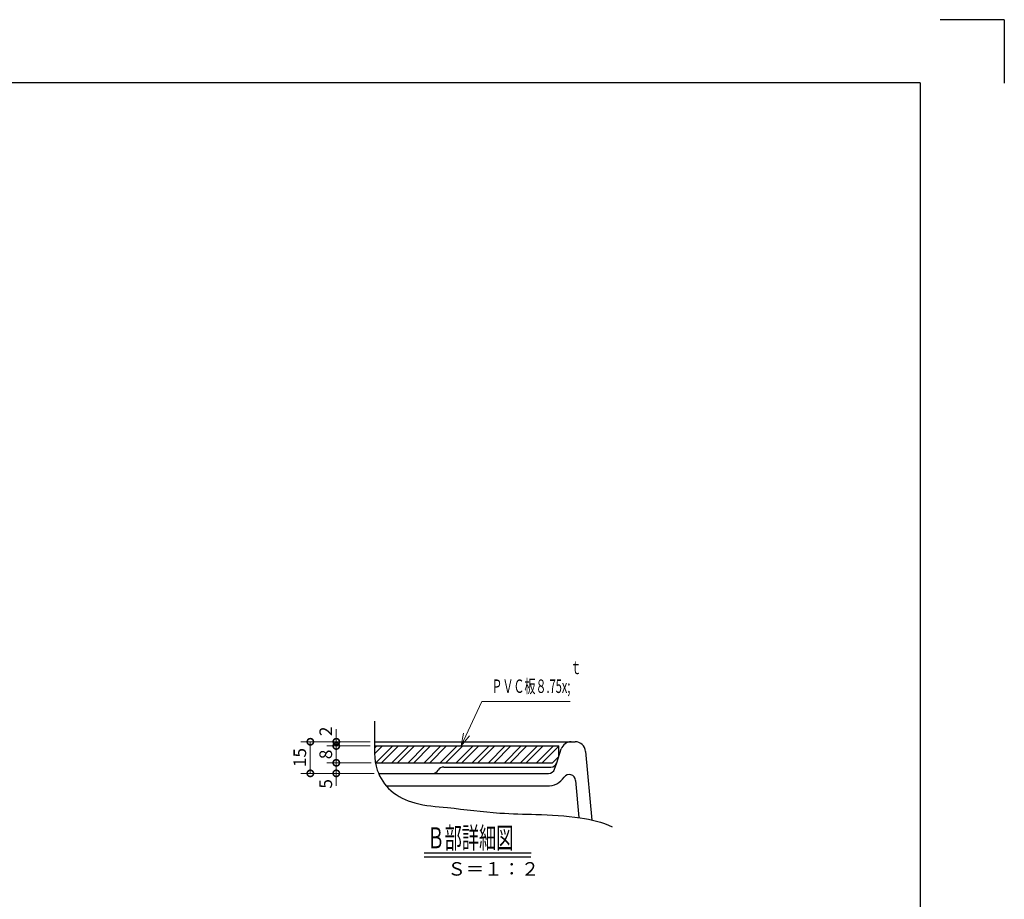
# Model space of a CAD drawing. Units: millimetres. Extents: x 1 to 2410, y 0 to 1680.
# Drawn here: x 1441 to 2376, y 845 to 1680 of the extents above; entities that cross this region are included whole.
import ezdxf

# ---------------------------------------------------------------- set-up
doc = ezdxf.new("R2010")
doc.units = ezdxf.units.MM
doc.header["$LTSCALE"] = 4
doc.header["$PDMODE"] = 1
for name, color, linetype in [('D10001_2', 7, 'Continuous'), ('FO0001_1', 7, 'Continuous'), ('PP0001_5', 7, 'Continuous'), ('SS0001_3', 7, 'Continuous')]:
    doc.layers.add(name, color=color, linetype=linetype)
doc.styles.add('STD', font='monotxt.shx', dxfattribs={"width": 0.6, "bigfont": 'extfont2.shx'})
doc.dimstyles.new('ASKSTANDARDD10P5', dxfattribs={"dimscale": 4, "dimtxt": 3, "dimasz": 3, "dimexe": 1, "dimexo": 1, "dimgap": 1, "dimtad": 3, "dimlfac": 0.5, "dimzin": 9, "dimdsep": 46, "dimtxsty": 'STD', "dimblk": 'OPEN30', "dimcen": 0, "dimclrd": 4, "dimclre": 4, "dimclrt": 4, "dimazin": 2, "dimtm": 1e-09, "dimtfac": 0.5, "dimtmove": 0, "dimatfit": 0, "dimldrblk": 'OPEN30', "dimfxl": 1, "dimtolj": 1, "dimtzin": 0, "dimlwd": 9, "dimlwe": 9, "dimarcsym": 0})

# ---------------------------------------------------------------- blocks, each defined once
blk = doc.blocks.new('_DotSmall')
at = {"color": 0, "linetype": 'ByBlock', "const_width": 0.5}
blk.add_lwpolyline([(-0.0625, 0, 1), (0.0625, 0, 1)], format="xyb", close=True, dxfattribs=at)
blk = doc.blocks.new('*D3')
at = {"layer": 'D10001_2', "color": 4, "linetype": 'Continuous', "lineweight": 9}
for p, q in [((1741.7, 994.41), (1741.7, 1006.41)), ((1774, 994.41), (1732.55, 994.41)), ((1741.7, 990.41), (1741.7, 994.41)), ((1741.7, 990.41), (1741.7, 978.41))]:
    blk.add_line(p, q, dxfattribs=at)
at = {"layer": 'Defpoints', "color": 0, "linetype": 'Continuous'}
for p in [(1741.7, 994.41), (1778, 994.41), (1777.95, 990.41)]:
    blk.add_point(p, dxfattribs=at)
at = {"layer": 'D10001_2', "color": 4, "linetype": 'Continuous', "lineweight": 9, "xscale": 12, "yscale": 12, "zscale": 12}
for p, rotation in [((1741.7, 994.41), 270), ((1741.7, 990.41), 90)]:
    blk.add_blockref('_DotSmall', p, dxfattribs=dict(at, rotation=rotation))
at = {"layer": 'D10001_2', "color": 4, "linetype": 'Continuous', "insert": (1731.7, 1004.29), "char_height": 12, "attachment_point": 5, "rotation": 90, "style": 'STD'}
blk.add_mtext('\\A1;2', dxfattribs=at)
blk = doc.blocks.new('_Open30')
at = {"color": 0, "linetype": 'ByBlock', "lineweight": -2}
for p, q in [((-1, 0.268), (0, 0)), ((0, 0), (-1, -0.268)), ((0, 0), (-1, 0))]:
    blk.add_line(p, q, dxfattribs=at)
blk = doc.blocks.new('*D4')
at = {"layer": 'D10001_2', "color": 4, "linetype": 'Continuous', "lineweight": 9}
for p, q in [((1773.95, 990.41), (1732.55, 990.41)), ((1741.7, 974.41), (1741.7, 990.41))]:
    blk.add_line(p, q, dxfattribs=at)
at = {"layer": 'Defpoints', "color": 0, "linetype": 'Continuous'}
for p in [(1741.7, 990.41), (1777.95, 990.41), (1778.94, 974.41)]:
    blk.add_point(p, dxfattribs=at)
at = {"layer": 'D10001_2', "color": 4, "linetype": 'Continuous', "lineweight": 9, "xscale": 12, "yscale": 12, "zscale": 12}
for p, rotation in [((1741.7, 990.41), 90), ((1741.7, 974.41), 270)]:
    blk.add_blockref('_DotSmall', p, dxfattribs=dict(at, rotation=rotation))
at = {"layer": 'D10001_2', "color": 4, "linetype": 'Continuous', "insert": (1731.7, 982.41), "char_height": 12, "attachment_point": 5, "rotation": 90, "style": 'STD'}
blk.add_mtext('\\A1;8', dxfattribs=at)
blk = doc.blocks.new('*D5')
at = {"layer": 'D10001_2', "color": 4, "linetype": 'Continuous', "lineweight": 9}
for p, q in [((1774, 994.41), (1707.89, 994.41)), ((1717.03, 964.41), (1717.03, 994.41)), ((1777.79, 964.41), (1707.89, 964.41))]:
    blk.add_line(p, q, dxfattribs=at)
at = {"layer": 'Defpoints', "color": 0, "linetype": 'Continuous'}
for p in [(1717.03, 994.41), (1778, 994.41), (1781.79, 964.41)]:
    blk.add_point(p, dxfattribs=at)
at = {"layer": 'D10001_2', "color": 4, "linetype": 'Continuous', "lineweight": 9, "xscale": 12, "yscale": 12, "zscale": 12}
for p, rotation in [((1717.03, 994.41), 90), ((1717.03, 964.41), 270)]:
    blk.add_blockref('_DotSmall', p, dxfattribs=dict(at, rotation=rotation))
at = {"layer": 'D10001_2', "color": 4, "linetype": 'Continuous', "insert": (1707.03, 979.41), "char_height": 12, "attachment_point": 5, "rotation": 90, "style": 'STD'}
blk.add_mtext('\\A1;15', dxfattribs=at)
blk = doc.blocks.new('*D6')
at = {"layer": 'D10001_2', "color": 4, "linetype": 'Continuous', "lineweight": 9}
for p, q in [((1741.7, 974.41), (1741.7, 986.41)), ((1774.94, 974.41), (1732.55, 974.41)), ((1741.7, 974.41), (1741.7, 964.41)), ((1777.79, 964.41), (1732.55, 964.41)), ((1741.7, 964.41), (1741.7, 952.41))]:
    blk.add_line(p, q, dxfattribs=at)
at = {"layer": 'Defpoints', "color": 0, "linetype": 'Continuous'}
for p in [(1778.94, 974.41), (1741.7, 964.41), (1781.79, 964.41)]:
    blk.add_point(p, dxfattribs=at)
at = {"layer": 'D10001_2', "color": 4, "linetype": 'Continuous', "lineweight": 9, "xscale": 12, "yscale": 12, "zscale": 12}
for p, rotation in [((1741.7, 974.41), 270), ((1741.7, 964.41), 90)]:
    blk.add_blockref('_DotSmall', p, dxfattribs=dict(at, rotation=rotation))
at = {"layer": 'D10001_2', "color": 4, "linetype": 'Continuous', "insert": (1731.7, 954.42), "char_height": 12, "attachment_point": 5, "rotation": 90, "style": 'STD'}
blk.add_mtext('\\A1;5', dxfattribs=at)

msp = doc.modelspace()

# ---------------------------------------------------------------- hatches: boundary and pattern name
at = {"layer": 'D10001_2', "linetype": 'Continuous'}
h = msp.add_hatch(dxfattribs=at)
h.set_pattern_fill('STEEL', color=4, scale=3.4, style=0)
h.set_pattern_definition([(45, (2010.833, 910.457), (-7.6332, 7.6332), []), (45, (2010.833, 915.854), (-7.6332, 7.6332), [])])
edge = h.paths.add_edge_path()
edge.add_line((1777.9546, 990.4114), (1953.0841, 990.4114))
edge.add_line((1953.0841, 990.4114), (1953.0841, 980.4114))
edge.add_line((1953.0841, 980.4114), (1947.0841, 974.4114))
edge.add_line((1947.0841, 974.4114), (1778.9423, 974.4114))
edge.add_arc((1871.5365, 988.1578), 93.609, 178.6212448, 188.4444081, ccw=False)

# ---------------------------------------------------------------- linework, layer by layer
at = {"layer": 'D10001_2', "color": 7, "linetype": 'Continuous'}
for p, q in [((1777.9953, 994.4114), (1958.6597, 994.4114)), ((1777.9546, 990.4114), (1953.0841, 990.4114)), ((1978.5776, 985.3166), (1984.5125, 920.0331)), ((1778.9423, 974.4114), (1947.0841, 974.4114)), ((1781.7925, 964.4113), (1833.3585, 964.4113)), ((1847.7508, 964.4113), (1937.2099, 964.4113)), ((1969.036, 957.7294), (1972.2506, 922.3697)), ((1789.2763, 952.4113), (1941.9847, 952.4113))]:
    msp.add_line(p, q, dxfattribs=at)
at = {"layer": 'D10001_2', "color": 7, "linetype": 'Continuous', "ltscale": 0.5}
for p, q in [((1958.6597, 994.4114), (1968.6187, 994.4114)), ((1951.0955, 974.4456), (1955.4716, 987.5736)), ((1953.0841, 980.4114), (1953.0841, 990.4114)), ((1953.0841, 980.4114), (1947.0841, 974.4114)), ((1949.1183, 968.514), (1951.0955, 974.4456)), ((1833.3585, 964.4113), (1847.7508, 964.4113)), ((1937.2099, 964.4113), (1943.4263, 964.4113))]:
    msp.add_line(p, q, dxfattribs=at)
at = {"layer": 'D10001_2', "color": 4, "linetype": 'Continuous'}
for p, q in [((1843.7508, 970.4113), (1941.6087, 970.4113)), ((1825.2603, 888.9985), (1926.9162, 888.9985)), ((1825.2603, 884.9985), (1926.6421, 884.9985))]:
    msp.add_line(p, q, dxfattribs=at)
at = {"layer": 'D10001_2', "color": 4, "linetype": 'Continuous', "ltscale": 0.5}
msp.add_line((1941.6087, 970.4113), (1945.4983, 970.4113), dxfattribs=at)
at = {"layer": 'D10001_2', "color": 7, "linetype": 'Continuous', "ltscale": 0.5}
for centre, radius, start, end in [((1964.9584, 984.4113), 10, 90, 161.5650512), ((1968.6187, 984.4113), 10, 5.1944289, 90), ((1943.4263, 970.4113), 6, 270, 341.5650512), ((1941.9847, 972.4113), 20, 270, 324.156024), ((1963.0607, 957.1862), 6, 5.1944547, 144.156024)]:
    msp.add_arc(centre, radius, start, end, dxfattribs=at)
at = {"layer": 'D10001_2', "color": 4, "linetype": 'Continuous', "ltscale": 0.5}
for centre, radius, start, end in [((1945.4983, 976.3113), 5.9, 270, 341.5650512), ((1833.3585, 970.4113), 6, 270, 330), ((1843.7508, 964.4113), 6, 90, 150)]:
    msp.add_arc(centre, radius, start, end, dxfattribs=at)
at = {"layer": 'D10001_2', "color": 4, "linetype": 'Continuous'}
msp.add_open_spline([(1778.0501, 1014.077), (1778.084, 1009.3501), (1778.1952, 993.846), (1776.7213, 969.6599), (1792.6952, 945.7694), (1817.8618, 934.1548), (1853.6036, 931.7831), (1891.8168, 926.1829), (1934.0819, 925.5267), (1970.0372, 923.8556), (1994.3701, 918.0766), (2003.9266, 913.7594)], degree=3, knots=[0, 0, 0, 0, 7.11931592, 23.35127363, 35.01902754, 47.75526927, 63.45262672, 88.50435676, 105.6676432, 126.76412568, 142.54465293, 142.54465293, 142.54465293, 142.54465293], dxfattribs=at)
msp.add_point((2034.5144, 857.3153), dxfattribs=at)
msp.add_point((2034.5144, 857.3153), dxfattribs=at)
at = {"layer": 'FO0001_1', "color": 4, "linetype": 'Continuous'}
for p, q in [((2376.3915, 1680.1998), (2315.5937, 1680.1998)), ((2376.3926, 1680.2002), (2376.3926, 1620.0004))]:
    msp.add_line(p, q, dxfattribs=at)
at = {"layer": 'FO0001_1', "color": 2, "linetype": 'Continuous'}
for q in [(81.1984, 1620.1998), (2296.3926, 61.2004)]:
    msp.add_line((2296.3926, 1620.1998), q, dxfattribs=at)
at = {"layer": 'PP0001_5', "color": 4, "linetype": 'Continuous'}
for p in [(1518.4333, 1198.2812), (1570.4333, 1198.2812), (1678.4333, 1198.2812), (1678.4333, 1198.2812), (1597.2333, 1180.2812), (1651.6333, 1180.2812), (1630.7549, 1177.3695), (1651.6333, 1170.2812), (1618.4333, 1154.2812), (1618.4333, 1154.2812), (1607.8486, 1149.861), (1607.8486, 1149.861), (1553.983, 1134.2812), (1554.4333, 1134.2812), (1554.4333, 1134.2812), (1554.4333, 1134.2812), (1662.4333, 1134.2812), (1657.5216, 1130.6027), (1600.7259, 1117.2622), (1597.2333, 1088.2812), (1678.4333, 1070.2812), (1570.4333, 994.3208)]:
    msp.add_point(p, dxfattribs=at)
at = {"layer": 'SS0001_3', "color": 4, "linetype": 'Continuous'}
for p in [(2043.103, 1391.9562), (2043.103, 1391.9562), (2043.103, 1116.5472), (2043.103, 1116.5472)]:
    msp.add_point(p, dxfattribs=at)

# ---------------------------------------------------------------- texts
at = {"layer": 'D10001_2', "color": 4, "linetype": 'Continuous', "style": 'STD'}
for s, insert, char_height, attachment_point in [('\\T1.40;\\W0.60;\\A1;ＰＶＣ板８\\H.75x;\\Sｔ^ ', (1889.062, 1040.7675), 12.8, 7), ('\\T1.40;\\W0.60;Ｂ部詳細図', (1828.1969, 903.1527), 20, 4), ('\\A1;{\\T1.4;Ｓ＝１：２}', (1847.2774, 867.2599), 12.8, 7)]:
    msp.add_mtext(s, dxfattribs=dict(at, insert=insert, char_height=char_height, attachment_point=attachment_point))

# ---------------------------------------------------------------- dimensions: what is measured, and where the dimension line sits
at = {"layer": 'D10001_2', "color": 7, "linetype": 'Continuous'}
for base, p1, p2, override, picture, middle in [((1741.6962, 994.4114), (1777.9546, 990.4114), (1777.9953, 994.4114), {"dimscale": 4, "dimtxt": 3, "dimexe": 2.286, "dimdec": 0, "dimblk1": 'DotSmall', "dimblk2": 'DotSmall', "dimsah": 1, "dimse1": 1, "dimtmove": 1, "dimtzin": 8}, '*D3', (1741.6962, 1004.2896)), ((1717.0297, 994.4114), (1781.7925, 964.4113), (1777.9953, 994.4114), {"dimscale": 4, "dimtxt": 3, "dimexe": 2.286, "dimdec": 0, "dimblk1": 'DotSmall', "dimblk2": 'DotSmall', "dimsah": 1, "dimtzin": 8}, '*D5', (1717.0297, 979.4113)), ((1741.6962, 990.4114), (1778.9423, 974.4114), (1777.9546, 990.4114), {"dimscale": 4, "dimtxt": 3, "dimexe": 2.286, "dimdec": 0, "dimblk1": 'DotSmall', "dimblk2": 'DotSmall', "dimsah": 1, "dimse1": 1, "dimtzin": 8}, '*D4', (1741.6962, 982.4114)), ((1741.6962, 964.4113), (1778.9423, 974.4114), (1781.7925, 964.4113), {"dimscale": 4, "dimtxt": 3, "dimexe": 2.286, "dimdec": 0, "dimblk1": 'DotSmall', "dimblk2": 'DotSmall', "dimsah": 1, "dimtmove": 1, "dimtzin": 8}, '*D6', (1741.6962, 954.425))]:
    dim = msp.add_linear_dim(base=base, p1=p1, p2=p2, angle=90, dimstyle='ASKSTANDARDD10P5', override=override, dxfattribs=at)
    dim.commit()
    dim.dimension.update_dxf_attribs({"geometry": picture, "text_midpoint": middle, "dimtype": 160})

# ---------------------------------------------------------------- leaders
at = {"layer": 'D10001_2', "color": 4, "linetype": 'Continuous'}
msp.add_leader([(1860.2856, 990.4114), (1879.9168, 1032.7675), (1964.0332, 1032.7675)], dimstyle='ASKSTANDARDD10P5', override={"dimclrd": 0, "dimldrblk": 'Open30'}, dxfattribs=at)

doc.saveas('drawing.dxf')
